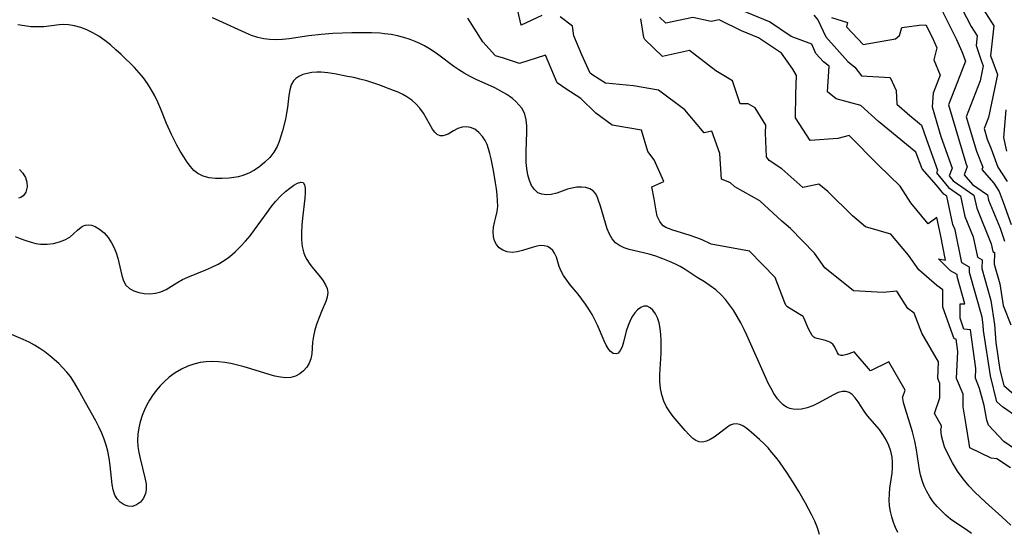
# Model space of a CAD drawing. Extents: x 1884574 to 1892190, y 2723595 to 2728572.
# Drawn here: x 1889777 to 1890029, y 2724848 to 2724979 of the extents above; entities that cross this region are included whole.
import ezdxf

# ---------------------------------------------------------------- set-up
doc = ezdxf.new("R2010")
doc.units = 0

msp = doc.modelspace()

# ---------------------------------------------------------------- linework, layer by layer
at = {"layer": 'Unknown_Line_Type', "color": 0}
for points in [[(1890015.61, 2724986.73, 214), (1890020.28, 2724977.6, 214), (1890021.77, 2724975.22, 214), (1890021.52, 2724972.74, 214), (1890022.84, 2724968.92, 214), (1890023.34, 2724967.58, 214), (1890022.53, 2724963.71, 214), (1890019.02, 2724954.54, 214), (1890021.62, 2724945.75, 214), (1890023.24, 2724941.64, 214), (1890023, 2724941.02, 214), (1890026.09, 2724937.53, 214), (1890027.46, 2724935.47, 214), (1890028.48, 2724932.75, 214), (1890030.46, 2724927.04, 214)], [(1890011.66, 2724983.98, 212), (1890016.48, 2724974.3, 212), (1890017.87, 2724971.19, 212), (1890018.8, 2724968.75, 212), (1890016.73, 2724963.49, 212), (1890014.45, 2724957.55, 212), (1890018.86, 2724942.68, 212), (1890019.24, 2724941.71, 212), (1890018.46, 2724939.71, 212), (1890020.63, 2724937.25, 212), (1890024.44, 2724934.6, 212), (1890024.73, 2724933.25, 212), (1890027.65, 2724926.08, 212), (1890028.81, 2724922.73, 212)], [(1890021.41, 2724985.21, 216), (1890026.02, 2724977.81, 216), (1890025.23, 2724970.1, 216), (1890025.53, 2724969.23, 216), (1890026.96, 2724965.38, 216), (1890024.66, 2724954.35, 216), (1890023.58, 2724951.52, 216), (1890024.38, 2724948.82, 216), (1890025.35, 2724946.37, 216), (1890027.05, 2724941.65, 216), (1890029.48, 2724937.99, 216)], [(1889910.52, 2724980.39, 200), (1889905.25, 2724977.95, 200), (1889904.32, 2724982, 200)], [(1890031.92, 2724877.85, 206), (1890028.27, 2724880.41, 206), (1890026.85, 2724881.67, 206), (1890025.18, 2724888.33, 206), (1890023.45, 2724899.92, 206), (1890023.34, 2724901.36, 206), (1890023.05, 2724903.3, 206), (1890019.82, 2724914.76, 206), (1890019.86, 2724916.13, 206), (1890017.9, 2724917.19, 206), (1890016.16, 2724925.66, 206), (1890015.61, 2724927.01, 206), (1890014.07, 2724934.23, 206), (1890013.25, 2724934.8, 206), (1890011.44, 2724937.03, 206), (1890007.7, 2724941.2, 206), (1890006.15, 2724945.53, 206), (1889996.6, 2724953.35, 206), (1889992.06, 2724957.42, 206), (1889985.74, 2724959.11, 206), (1889983.56, 2724960.92, 206), (1889983.95, 2724967.48, 206), (1889982.5, 2724968.59, 206), (1889980.58, 2724970.73, 206), (1889979.51, 2724973.1, 206), (1889974.25, 2724975.04, 206), (1889968.67, 2724978.81, 206), (1889961.43, 2724981.81, 206)], [(1890001.55, 2724848.28, 196), (1890000.91, 2724849.55, 196), (1890000.37, 2724850.87, 196), (1889999.94, 2724852.25, 196), (1889999.63, 2724853.66, 196), (1889999.42, 2724855.09, 196), (1889999.33, 2724856.61, 196), (1889999.36, 2724858.13, 196), (1889999.49, 2724859.64, 196), (1890000.05, 2724863.47, 196), (1890000.16, 2724864.82, 196), (1890000.18, 2724866.17, 196), (1890000.05, 2724867.51, 196), (1889999.72, 2724869.03, 196), (1889999.2, 2724870.51, 196), (1889998.53, 2724871.94, 196), (1889997.72, 2724873.29, 196), (1889996.79, 2724874.57, 196), (1889993.78, 2724878.14, 196), (1889992.88, 2724879.32, 196), (1889991.34, 2724881.69, 196), (1889990.61, 2724882.73, 196), (1889989.81, 2724883.58, 196), (1889989.11, 2724884.05, 196), (1889988.34, 2724884.32, 196), (1889987.36, 2724884.33, 196), (1889986.23, 2724884.03, 196), (1889985.04, 2724883.5, 196), (1889981.16, 2724881.35, 196), (1889979.75, 2724880.69, 196), (1889978.33, 2724880.15, 196), (1889976.91, 2724879.8, 196), (1889975.82, 2724879.71, 196), (1889974.76, 2724879.79, 196), (1889973.89, 2724880, 196), (1889973.07, 2724880.36, 196), (1889972.22, 2724880.93, 196), (1889971.44, 2724881.64, 196), (1889970.72, 2724882.48, 196), (1889969.82, 2724883.8, 196), (1889969.09, 2724885.07, 196), (1889968.4, 2724886.42, 196), (1889967.74, 2724887.82, 196), (1889962.91, 2724898.69, 196), (1889962.21, 2724900.14, 196), (1889961.36, 2724901.84, 196), (1889960.45, 2724903.49, 196), (1889959.48, 2724905.08, 196), (1889958.51, 2724906.5, 196), (1889957.47, 2724907.84, 196), (1889956.34, 2724909.07, 196), (1889954.99, 2724910.28, 196), (1889953.55, 2724911.36, 196), (1889952.07, 2724912.35, 196), (1889950.22, 2724913.49, 196), (1889947.13, 2724915.5, 196), (1889945.85, 2724916.24, 196), (1889944.53, 2724916.93, 196), (1889943.16, 2724917.56, 196), (1889941.43, 2724918.26, 196), (1889939.68, 2724918.87, 196), (1889937.92, 2724919.4, 196), (1889932.79, 2724920.65, 196), (1889931.51, 2724921.07, 196), (1889930.36, 2724921.6, 196), (1889929.36, 2724922.3, 196), (1889928.48, 2724923.31, 196), (1889927.79, 2724924.52, 196), (1889927.23, 2724925.87, 196), (1889926.75, 2724927.31, 196), (1889925.5, 2724931.69, 196), (1889925.02, 2724933.16, 196), (1889924.64, 2724934.13, 196), (1889924.19, 2724934.96, 196), (1889923.62, 2724935.63, 196), (1889922.76, 2724936.16, 196), (1889921.74, 2724936.46, 196), (1889920.61, 2724936.56, 196), (1889919.42, 2724936.51, 196), (1889918.21, 2724936.31, 196), (1889917.04, 2724936, 196), (1889914.31, 2724935.01, 196), (1889912.92, 2724934.68, 196), (1889911.7, 2724934.59, 196), (1889910.54, 2724934.72, 196), (1889909.51, 2724935.14, 196), (1889908.62, 2724935.92, 196), (1889907.9, 2724936.99, 196), (1889907.34, 2724938.27, 196), (1889906.91, 2724939.72, 196), (1889906.64, 2724941.28, 196), (1889906.5, 2724942.82, 196), (1889906.46, 2724944.25, 196), (1889906.48, 2724945.7, 196), (1889906.7, 2724950.57, 196), (1889906.69, 2724952.21, 196), (1889906.53, 2724953.76, 196), (1889906.14, 2724955.21, 196), (1889905.79, 2724955.97, 196), (1889905.35, 2724956.7, 196), (1889904.66, 2724957.6, 196), (1889903.87, 2724958.45, 196), (1889902.98, 2724959.24, 196), (1889901.59, 2724960.23, 196), (1889900.06, 2724961.1, 196), (1889898.45, 2724961.91, 196), (1889893.71, 2724964.04, 196), (1889892.15, 2724964.81, 196), (1889890.62, 2724965.65, 196), (1889889.29, 2724966.5, 196), (1889888, 2724967.41, 196), (1889884.17, 2724970.27, 196), (1889882.98, 2724971.1, 196), (1889881.76, 2724971.89, 196), (1889880.52, 2724972.63, 196), (1889879.33, 2724973.25, 196), (1889878.1, 2724973.82, 196), (1889876.86, 2724974.31, 196), (1889875.26, 2724974.82, 196), (1889873.64, 2724975.23, 196), (1889871.99, 2724975.54, 196), (1889870.32, 2724975.77, 196), (1889869.19, 2724975.88, 196), (1889866.94, 2724975.99, 196), (1889865.27, 2724976.01, 196), (1889861.92, 2724975.97, 196), (1889857.06, 2724975.79, 196), (1889854.06, 2724975.58, 196), (1889850.92, 2724975.23, 196), (1889845.93, 2724974.5, 196), (1889844.22, 2724974.29, 196), (1889842.53, 2724974.2, 196), (1889840.96, 2724974.25, 196), (1889839.4, 2724974.45, 196), (1889837.88, 2724974.8, 196), (1889836.3, 2724975.34, 196), (1889834.73, 2724976, 196), (1889828.02, 2724979.08, 196), (1889826.31, 2724979.83, 196)], [(1890020.37, 2724847.99, 198), (1890019.05, 2724848.94, 198), (1890016.34, 2724850.75, 198), (1890015.02, 2724851.71, 198), (1890013.8, 2724852.71, 198), (1890012.65, 2724853.78, 198), (1890011.57, 2724854.92, 198), (1890010.58, 2724856.13, 198), (1890009.69, 2724857.41, 198), (1890008.93, 2724858.73, 198), (1890008.28, 2724860.11, 198), (1890007.75, 2724861.54, 198), (1890007.33, 2724863.01, 198), (1890007.06, 2724864.32, 198), (1890006.29, 2724869.41, 198), (1890005.86, 2724871.63, 198), (1890005.28, 2724873.98, 198), (1890004.62, 2724876.23, 198), (1890003.4, 2724880.1, 198), (1890002.98, 2724881.54, 198), (1890002.76, 2724882.52, 198), (1890002.74, 2724882.86, 198), (1890002.79, 2724882.97, 198), (1890003.38, 2724884.66, 198), (1889999.24, 2724891.91, 198), (1889994.51, 2724889.58, 198), (1889990.35, 2724894.46, 198), (1889988.95, 2724893.98, 198), (1889988.46, 2724893.79, 198), (1889987.79, 2724893.59, 198), (1889987.42, 2724893.52, 198), (1889987.06, 2724893.51, 198), (1889986.74, 2724893.57, 198), (1889986.47, 2724893.71, 198), (1889986.26, 2724893.92, 198), (1889986.11, 2724894.18, 198), (1889985.57, 2724895.34, 198), (1889985.27, 2724895.91, 198), (1889984.88, 2724896.4, 198), (1889984.66, 2724896.58, 198), (1889984.15, 2724896.89, 198), (1889983.29, 2724897.23, 198), (1889982.69, 2724897.4, 198), (1889980.87, 2724897.83, 198), (1889980.32, 2724898.04, 198), (1889980.08, 2724898.18, 198), (1889979.85, 2724898.38, 198), (1889979.65, 2724898.6, 198), (1889979.15, 2724899.4, 198), (1889978.68, 2724900.35, 198), (1889977.49, 2724903.11, 198), (1889977.33, 2724903.46, 198), (1889976.06, 2724904.25, 198), (1889973.13, 2724906.08, 198), (1889973.01, 2724906.2, 198), (1889972.9, 2724906.36, 198), (1889972.66, 2724906.95, 198), (1889970.14, 2724913.47, 198), (1889963.62, 2724920.23, 198), (1889953.8, 2724922.02, 198), (1889953.65, 2724922.08, 198), (1889951.47, 2724923.06, 198), (1889950.11, 2724923.61, 198), (1889948.21, 2724924.25, 198), (1889944.01, 2724925.56, 198), (1889942.9, 2724925.96, 198), (1889942.2, 2724926.27, 198), (1889941.56, 2724926.67, 198), (1889941.06, 2724927.18, 198), (1889940.65, 2724927.78, 198), (1889940.3, 2724928.44, 198), (1889940.02, 2724929.16, 198), (1889939.71, 2724930.48, 198), (1889939.21, 2724933.58, 198), (1889938.65, 2724936.67, 198), (1889941.67, 2724938.01, 198), (1889939.19, 2724943.57, 198), (1889937.58, 2724945.68, 198), (1889935.97, 2724951.13, 198), (1889928.52, 2724952.43, 198), (1889924.33, 2724955.5, 198), (1889920.5, 2724959.21, 198), (1889916.67, 2724961.67, 198), (1889914.46, 2724963.25, 198), (1889913.74, 2724964.84, 198), (1889911.45, 2724970.26, 198), (1889904.79, 2724968.13, 198), (1889900.72, 2724969.56, 198), (1889898.64, 2724970.11, 198), (1889895.44, 2724973.71, 198), (1889891.57, 2724979.71, 198)], [(1890030.43, 2724850.15, 200), (1890028.11, 2724852.32, 200), (1890023.94, 2724856.02, 200), (1890021.16, 2724858.63, 200), (1890019.73, 2724860.15, 200), (1890018.24, 2724861.97, 200), (1890016.79, 2724863.97, 200), (1890015.47, 2724866.07, 200), (1890014.34, 2724868.18, 200), (1890013.47, 2724870.21, 200), (1890013, 2724871.68, 200), (1890012.71, 2724872.97, 200), (1890012.56, 2724874.02, 200), (1890012.54, 2724874.81, 200), (1890012.64, 2724875.12, 200), (1890012.68, 2724875.51, 200), (1890010.88, 2724878.73, 200), (1890012.27, 2724882.7, 200), (1890012.29, 2724886.36, 200), (1890011.75, 2724887.67, 200), (1890011.95, 2724891.89, 200), (1890007.66, 2724899.26, 200), (1890005.68, 2724904.32, 200), (1890004.07, 2724905.57, 200), (1890001.22, 2724909.96, 200), (1889997.8, 2724909.64, 200), (1889990.17, 2724910.04, 200), (1889982.87, 2724915.97, 200), (1889980.17, 2724919.67, 200), (1889974.06, 2724926.01, 200), (1889971.83, 2724927.82, 200), (1889966.24, 2724933.04, 200), (1889959.82, 2724936.62, 200), (1889958.73, 2724937.67, 200), (1889956.45, 2724938.56, 200), (1889956.04, 2724945.12, 200), (1889953.98, 2724950.88, 200), (1889951.96, 2724950.41, 200), (1889947.03, 2724956.32, 200), (1889940.34, 2724961.32, 200), (1889933.95, 2724962.44, 200), (1889926.77, 2724963.13, 200), (1889923.54, 2724965.2, 200), (1889922.83, 2724965.71, 200), (1889920.69, 2724970.4, 200), (1889918.66, 2724975.24, 200), (1889918.37, 2724977.73, 200), (1889915.16, 2724980.12, 200)], [(1890030.3, 2724864.79, 202), (1890026.84, 2724867.14, 202), (1890025.4, 2724867.31, 202), (1890019.94, 2724869.92, 202), (1890019.79, 2724871.05, 202), (1890018.99, 2724875.79, 202), (1890018.21, 2724880.42, 202), (1890018.22, 2724883.63, 202), (1890016.55, 2724887.68, 202), (1890016.88, 2724894.53, 202), (1890016.42, 2724897.69, 202), (1890015.9, 2724897.76, 202), (1890013.01, 2724905.85, 202), (1890013.02, 2724910.32, 202), (1890011.52, 2724911.45, 202), (1890006.87, 2724915.42, 202), (1890004.25, 2724919.13, 202), (1889999.71, 2724924.56, 202), (1889993.21, 2724926.42, 202), (1889989.96, 2724929.22, 202), (1889983.62, 2724935.44, 202), (1889981.36, 2724937.35, 202), (1889977.22, 2724936.44, 202), (1889971.88, 2724941.21, 202), (1889968.63, 2724943.33, 202), (1889967.91, 2724944.27, 202), (1889967.64, 2724950.47, 202), (1889967.79, 2724952.36, 202), (1889965.03, 2724956.79, 202), (1889963.26, 2724957.84, 202), (1889961.21, 2724957.81, 202), (1889959.27, 2724963.76, 202), (1889954.95, 2724966.25, 202), (1889948.29, 2724971.46, 202), (1889941.32, 2724969.97, 202), (1889936.84, 2724974.31, 202), (1889936.62, 2724974.76, 202), (1889935.82, 2724979.59, 202)], [(1890033.82, 2724868, 204), (1890028.58, 2724871.57, 204), (1890024.71, 2724875.68, 204), (1890024.27, 2724877.02, 204), (1890023.6, 2724880.77, 204), (1890022.42, 2724885.11, 204), (1890021.35, 2724887.69, 204), (1890021.47, 2724890.23, 204), (1890020.05, 2724900.05, 204), (1890018.43, 2724900.27, 204), (1890017.44, 2724903.06, 204), (1890017.44, 2724906.76, 204), (1890018.62, 2724906.7, 204), (1890016.65, 2724913.72, 204), (1890016.66, 2724914.26, 204), (1890014.95, 2724915.18, 204), (1890011.88, 2724918.24, 204), (1890013.66, 2724917.91, 204), (1890012.42, 2724924.48, 204), (1890011.5, 2724928.78, 204), (1890009.24, 2724927.17, 204), (1890004.87, 2724932.52, 204), (1890002.1, 2724936.84, 204), (1889996.61, 2724942.15, 204), (1889989.05, 2724949.72, 204), (1889986.18, 2724949.01, 204), (1889979.08, 2724948.5, 204), (1889975.32, 2724954.3, 204), (1889975.47, 2724960.2, 204), (1889975.61, 2724965.09, 204), (1889974.63, 2724966.7, 204), (1889971.75, 2724970.76, 204), (1889965.92, 2724974.71, 204), (1889961.51, 2724976.54, 204), (1889955.82, 2724979.28, 204), (1889953.78, 2724978.92, 204), (1889949.1, 2724979.95, 204), (1889942.17, 2724978.47, 204), (1889940.62, 2724979.96, 204)], [(1889980.03, 2724980.47, 208), (1889981.09, 2724979.34, 208), (1889983.08, 2724974.96, 208), (1889988.74, 2724968.64, 208), (1889990.54, 2724967.26, 208), (1889992.22, 2724964.97, 208), (1889999.52, 2724964.59, 208), (1890001.13, 2724961.27, 208), (1890001.26, 2724957.8, 208), (1890004.54, 2724954.86, 208), (1890007.55, 2724952.39, 208), (1890008.87, 2724948.71, 208), (1890011.69, 2724940.93, 208), (1890011.4, 2724940.25, 208), (1890014.44, 2724936.5, 208), (1890017.52, 2724934.36, 208), (1890018.65, 2724929.09, 208), (1890020.78, 2724923.85, 208), (1890021.85, 2724918.65, 208), (1890023.05, 2724918, 208), (1890023, 2724915.8, 208), (1890025.32, 2724907.58, 208), (1890026.24, 2724901.42, 208), (1890026.57, 2724896.84, 208), (1890027.61, 2724889.87, 208), (1890028.62, 2724885.87, 208), (1890032.67, 2724882.25, 208)], [(1889984.58, 2724979.87, 210), (1889988.65, 2724978.62, 210), (1889988.35, 2724977.52, 210), (1889992.61, 2724973.01, 210), (1890000.93, 2724974.42, 210), (1890001.97, 2724975.29, 210), (1890002.56, 2724977.37, 210), (1890006.97, 2724977.99, 210), (1890008.7, 2724978, 210), (1890010.25, 2724974.88, 210), (1890011.47, 2724972.16, 210), (1890010.73, 2724969.1, 210), (1890012.34, 2724965.2, 210), (1890010.55, 2724960.61, 210), (1890010.29, 2724957.1, 210), (1890012.5, 2724949.48, 210), (1890015.42, 2724941.4, 210), (1890014.6, 2724939.46, 210), (1890015.62, 2724938.19, 210), (1890020.98, 2724934.48, 210), (1890021.69, 2724931.17, 210), (1890025.41, 2724922.04, 210), (1890025.81, 2724920.11, 210), (1890026.25, 2724919.87, 210), (1890026.18, 2724916.84, 210), (1890027.59, 2724911.85, 210), (1890028.41, 2724906.32, 210), (1890030.41, 2724901.32, 210)], [(1889981.47, 2724847.77, 194), (1889980.97, 2724849.5, 194), (1889980.27, 2724851.19, 194), (1889979.44, 2724852.89, 194), (1889977.89, 2724855.81, 194), (1889976.23, 2724858.73, 194), (1889975.28, 2724860.29, 194), (1889973.31, 2724863.35, 194), (1889971.24, 2724866.31, 194), (1889970.3, 2724867.56, 194), (1889969.33, 2724868.76, 194), (1889968.34, 2724869.9, 194), (1889967.33, 2724870.96, 194), (1889966.17, 2724872.03, 194), (1889964, 2724873.93, 194), (1889963.01, 2724874.76, 194), (1889962.05, 2724875.44, 194), (1889961.11, 2724875.91, 194), (1889960.17, 2724876.1, 194), (1889959.43, 2724875.99, 194), (1889958.69, 2724875.7, 194), (1889957.67, 2724875.06, 194), (1889955.61, 2724873.42, 194), (1889954.53, 2724872.62, 194), (1889953.56, 2724872.04, 194), (1889952.57, 2724871.61, 194), (1889951.61, 2724871.39, 194), (1889950.7, 2724871.43, 194), (1889949.89, 2724871.76, 194), (1889949.11, 2724872.32, 194), (1889948.13, 2724873.24, 194), (1889947.13, 2724874.33, 194), (1889944.1, 2724877.92, 194), (1889943.19, 2724879.11, 194), (1889942.39, 2724880.38, 194), (1889941.71, 2724881.86, 194), (1889941.21, 2724883.45, 194), (1889940.87, 2724885.11, 194), (1889940.69, 2724886.84, 194), (1889940.67, 2724888.69, 194), (1889940.97, 2724894.1, 194), (1889941.02, 2724895.74, 194), (1889941.01, 2724897.35, 194), (1889940.93, 2724898.92, 194), (1889940.75, 2724900.43, 194), (1889940.46, 2724901.85, 194), (1889940.03, 2724903.15, 194), (1889939.52, 2724904.21, 194), (1889938.91, 2724905.09, 194), (1889938.2, 2724905.73, 194), (1889937.42, 2724906.09, 194), (1889936.61, 2724906.14, 194), (1889935.79, 2724905.83, 194), (1889935, 2724905.22, 194), (1889934.26, 2724904.39, 194), (1889933.7, 2724903.57, 194), (1889933.2, 2724902.67, 194), (1889932.56, 2724901.23, 194), (1889932.1, 2724899.78, 194), (1889931.39, 2724896.93, 194), (1889931.01, 2724895.75, 194), (1889930.55, 2724894.78, 194), (1889929.99, 2724894.14, 194), (1889929.57, 2724893.96, 194), (1889928.77, 2724894.06, 194), (1889927.97, 2724894.66, 194), (1889927.44, 2724895.33, 194), (1889926.95, 2724896.18, 194), (1889926.41, 2724897.31, 194), (1889924.75, 2724901.25, 194), (1889924.07, 2724902.62, 194), (1889923.33, 2724903.99, 194), (1889922.51, 2724905.34, 194), (1889921.65, 2724906.66, 194), (1889920.73, 2724907.93, 194), (1889919.75, 2724909.19, 194), (1889917.78, 2724911.59, 194), (1889916.87, 2724912.76, 194), (1889916.07, 2724913.93, 194), (1889915.42, 2724915.1, 194), (1889914.94, 2724916.31, 194), (1889914.22, 2724918.63, 194), (1889913.77, 2724919.65, 194), (1889913.28, 2724920.37, 194), (1889912.67, 2724920.96, 194), (1889911.95, 2724921.37, 194), (1889911.11, 2724921.58, 194), (1889910.19, 2724921.6, 194), (1889909.23, 2724921.47, 194), (1889908.03, 2724921.15, 194), (1889905.56, 2724920.32, 194), (1889904.22, 2724920, 194), (1889902.9, 2724919.87, 194), (1889901.67, 2724920.02, 194), (1889900.54, 2724920.42, 194), (1889899.57, 2724921.06, 194), (1889898.88, 2724921.87, 194), (1889898.4, 2724922.85, 194), (1889898.15, 2724923.94, 194), (1889898.08, 2724925.11, 194), (1889898.17, 2724926.31, 194), (1889898.39, 2724927.5, 194), (1889898.76, 2724928.89, 194), (1889899.09, 2724930.31, 194), (1889899.21, 2724931.65, 194), (1889899.2, 2724933.08, 194), (1889899.08, 2724934.57, 194), (1889898.89, 2724936.11, 194), (1889898.65, 2724937.68, 194), (1889898.11, 2724940.78, 194), (1889897.52, 2724943.75, 194), (1889897.19, 2724945.18, 194), (1889896.88, 2724946.35, 194), (1889896.5, 2724947.45, 194), (1889896.04, 2724948.47, 194), (1889895.37, 2724949.52, 194), (1889894.42, 2724950.56, 194), (1889893.34, 2724951.34, 194), (1889892.3, 2724951.79, 194), (1889891.22, 2724951.99, 194), (1889890.17, 2724951.92, 194), (1889889.01, 2724951.53, 194), (1889887.93, 2724950.93, 194), (1889886.53, 2724950.11, 194), (1889885.83, 2724949.81, 194), (1889885.15, 2724949.65, 194), (1889884.49, 2724949.69, 194), (1889883.78, 2724950.02, 194), (1889883.13, 2724950.6, 194), (1889882.53, 2724951.38, 194), (1889880.21, 2724955.47, 194), (1889879.28, 2724956.78, 194), (1889878.32, 2724957.84, 194), (1889877.23, 2724958.8, 194), (1889876.01, 2724959.66, 194), (1889874.95, 2724960.26, 194), (1889873.8, 2724960.81, 194), (1889872.6, 2724961.29, 194), (1889868.83, 2724962.69, 194), (1889867.54, 2724963.13, 194), (1889865.77, 2724963.69, 194), (1889863.98, 2724964.18, 194), (1889862.4, 2724964.55, 194), (1889860.82, 2724964.87, 194), (1889857.48, 2724965.49, 194), (1889855.75, 2724965.76, 194), (1889854.06, 2724965.91, 194), (1889853, 2724965.93, 194), (1889851.72, 2724965.84, 194), (1889850.51, 2724965.63, 194), (1889849.39, 2724965.31, 194), (1889848.36, 2724964.84, 194), (1889847.6, 2724964.34, 194), (1889846.99, 2724963.73, 194), (1889846.42, 2724962.66, 194), (1889846.07, 2724961.39, 194), (1889845.86, 2724959.96, 194), (1889845.51, 2724956.92, 194), (1889845.25, 2724955.43, 194), (1889844.93, 2724953.93, 194), (1889844.17, 2724950.92, 194), (1889843.79, 2724949.54, 194), (1889843.36, 2724948.2, 194), (1889842.82, 2724946.92, 194), (1889841.97, 2724945.49, 194), (1889840.92, 2724944.17, 194), (1889839.72, 2724942.97, 194), (1889838.4, 2724941.87, 194), (1889837.04, 2724940.93, 194), (1889835.6, 2724940.13, 194), (1889834.1, 2724939.52, 194), (1889832.94, 2724939.21, 194), (1889831.75, 2724938.99, 194), (1889830.55, 2724938.85, 194), (1889828.81, 2724938.75, 194), (1889827.09, 2724938.78, 194), (1889825.44, 2724938.96, 194), (1889823.91, 2724939.36, 194), (1889822.53, 2724940.02, 194), (1889821.55, 2724940.82, 194), (1889820.68, 2724941.81, 194), (1889819.85, 2724942.93, 194), (1889818.94, 2724944.3, 194), (1889818.05, 2724945.76, 194), (1889817.19, 2724947.3, 194), (1889815.81, 2724950.01, 194), (1889814.55, 2724952.82, 194), (1889813.08, 2724956.45, 194), (1889812.32, 2724958.24, 194), (1889811.52, 2724959.89, 194), (1889810.65, 2724961.49, 194), (1889809.69, 2724963.02, 194), (1889808.67, 2724964.46, 194), (1889807.57, 2724965.81, 194), (1889806.4, 2724967.09, 194), (1889802.95, 2724970.44, 194), (1889801.59, 2724971.69, 194), (1889800.19, 2724972.89, 194), (1889798.74, 2724974.04, 194), (1889797.26, 2724975.1, 194), (1889795.72, 2724976.03, 194), (1889794.19, 2724976.78, 194), (1889792.63, 2724977.39, 194), (1889791.05, 2724977.82, 194), (1889789.46, 2724978.07, 194), (1889788.3, 2724978.1, 194), (1889787.14, 2724978.05, 194), (1889783.16, 2724977.55, 194), (1889781.53, 2724977.49, 194), (1889779.87, 2724977.56, 194), (1889778.2, 2724977.76, 194), (1889776.52, 2724978.06, 194)], [(1890029.15, 2724956.27, 218), (1890028.49, 2724949.28, 218), (1890029.26, 2724945.72, 218)], [(1889776.93, 2724941.1, 192), (1889777.84, 2724940.1, 192), (1889778.51, 2724939.02, 192), (1889778.87, 2724937.83, 192), (1889778.91, 2724936.65, 192), (1889778.79, 2724935.94, 192), (1889778.56, 2724935.28, 192), (1889778.28, 2724934.75, 192), (1889777.92, 2724934.32, 192), (1889777.34, 2724933.94, 192), (1889776.67, 2724933.73, 192)], [(1889775.85, 2724923.94, 192), (1889777.17, 2724923.39, 192), (1889778.56, 2724922.89, 192), (1889779.97, 2724922.46, 192), (1889781.17, 2724922.18, 192), (1889782.37, 2724922.01, 192), (1889784.01, 2724921.98, 192), (1889785.62, 2724922.17, 192), (1889787.16, 2724922.55, 192), (1889788.57, 2724923.1, 192), (1889789.8, 2724923.8, 192), (1889790.84, 2724924.68, 192), (1889791.75, 2724925.57, 192), (1889792.69, 2724926.34, 192), (1889793.24, 2724926.64, 192), (1889793.86, 2724926.84, 192), (1889794.51, 2724926.91, 192), (1889795.39, 2724926.81, 192), (1889796.27, 2724926.51, 192), (1889797.45, 2724925.81, 192), (1889798.57, 2724924.84, 192), (1889799.6, 2724923.64, 192), (1889800.51, 2724922.28, 192), (1889801.15, 2724921.04, 192), (1889801.67, 2724919.74, 192), (1889802.09, 2724918.4, 192), (1889803.11, 2724913.94, 192), (1889803.55, 2724912.64, 192), (1889804.18, 2724911.54, 192), (1889805.09, 2724910.68, 192), (1889806.21, 2724910.05, 192), (1889807.48, 2724909.62, 192), (1889808.85, 2724909.36, 192), (1889810.27, 2724909.29, 192), (1889811.7, 2724909.42, 192), (1889813.08, 2724909.77, 192), (1889814.48, 2724910.4, 192), (1889815.83, 2724911.21, 192), (1889817.2, 2724912.08, 192), (1889818.64, 2724912.92, 192), (1889820.02, 2724913.57, 192), (1889824.57, 2724915.38, 192), (1889826.16, 2724916.1, 192), (1889827.73, 2724916.89, 192), (1889829.25, 2724917.8, 192), (1889830.73, 2724918.86, 192), (1889832.13, 2724920.05, 192), (1889833.47, 2724921.34, 192), (1889834.73, 2724922.72, 192), (1889835.9, 2724924.15, 192), (1889837.01, 2724925.62, 192), (1889840.24, 2724930.11, 192), (1889841.33, 2724931.55, 192), (1889842.45, 2724932.91, 192), (1889843.69, 2724934.23, 192), (1889844.95, 2724935.41, 192), (1889846.05, 2724936.32, 192), (1889847.09, 2724937.05, 192), (1889848.04, 2724937.57, 192), (1889848.85, 2724937.82, 192), (1889849.46, 2724937.71, 192), (1889849.83, 2724937.17, 192), (1889850, 2724936.28, 192), (1889850.02, 2724935.11, 192), (1889849.93, 2724933.75, 192), (1889849.35, 2724928.66, 192), (1889849.17, 2724926.8, 192), (1889849.05, 2724924.95, 192), (1889849.06, 2724923.12, 192), (1889849.23, 2724921.36, 192), (1889849.63, 2724919.7, 192), (1889849.96, 2724918.85, 192), (1889850.38, 2724918.05, 192), (1889851.19, 2724916.84, 192), (1889852.1, 2724915.7, 192), (1889853.94, 2724913.52, 192), (1889854.63, 2724912.57, 192), (1889855.2, 2724911.6, 192), (1889855.59, 2724910.62, 192), (1889855.77, 2724909.64, 192), (1889855.66, 2724908.47, 192), (1889855.29, 2724907.29, 192), (1889854.17, 2724904.77, 192), (1889853.54, 2724903.26, 192), (1889852.97, 2724901.69, 192), (1889852.48, 2724900.09, 192), (1889852.1, 2724898.49, 192), (1889851.86, 2724896.92, 192), (1889851.7, 2724893.96, 192), (1889851.48, 2724892.66, 192), (1889851.04, 2724891.55, 192), (1889850.38, 2724890.52, 192), (1889849.56, 2724889.6, 192), (1889848.6, 2724888.83, 192), (1889847.52, 2724888.24, 192), (1889846.32, 2724887.88, 192), (1889845.04, 2724887.8, 192), (1889843.69, 2724887.95, 192), (1889842.27, 2724888.25, 192), (1889840.8, 2724888.67, 192), (1889836.08, 2724890.14, 192), (1889834.4, 2724890.62, 192), (1889832.7, 2724891.06, 192), (1889830.99, 2724891.44, 192), (1889829.43, 2724891.73, 192), (1889827.88, 2724891.93, 192), (1889826.34, 2724892.01, 192), (1889824.72, 2724891.94, 192), (1889823.12, 2724891.71, 192), (1889821.55, 2724891.33, 192), (1889820.02, 2724890.8, 192), (1889818.34, 2724890.02, 192), (1889816.74, 2724889.06, 192), (1889815.23, 2724887.95, 192), (1889814.05, 2724886.91, 192), (1889812.94, 2724885.79, 192), (1889811.9, 2724884.58, 192), (1889810.95, 2724883.31, 192), (1889810.2, 2724882.14, 192), (1889809.52, 2724880.92, 192), (1889808.92, 2724879.67, 192), (1889808.31, 2724878.15, 192), (1889807.82, 2724876.59, 192), (1889807.45, 2724875.01, 192), (1889807.22, 2724873.41, 192), (1889807.15, 2724871.81, 192), (1889807.24, 2724870.27, 192), (1889807.47, 2724868.73, 192), (1889807.78, 2724867.21, 192), (1889809.03, 2724862.29, 192), (1889809.31, 2724860.69, 192), (1889809.35, 2724859.2, 192), (1889809.19, 2724858.24, 192), (1889808.67, 2724857.03, 192), (1889807.89, 2724856.05, 192), (1889806.91, 2724855.34, 192), (1889805.82, 2724854.97, 192), (1889804.75, 2724855.01, 192), (1889803.69, 2724855.38, 192), (1889802.71, 2724856.04, 192), (1889801.95, 2724856.85, 192), (1889801.36, 2724857.86, 192), (1889800.91, 2724859.15, 192), (1889800.63, 2724860.59, 192), (1889800.46, 2724862.13, 192), (1889800.16, 2724865.41, 192), (1889799.9, 2724867.25, 192), (1889799.54, 2724869.09, 192), (1889799.12, 2724870.64, 192), (1889798.61, 2724872.17, 192), (1889798.02, 2724873.67, 192), (1889797.27, 2724875.27, 192), (1889796.44, 2724876.84, 192), (1889793.82, 2724881.48, 192), (1889791.97, 2724884.88, 192), (1889791.01, 2724886.53, 192), (1889789.96, 2724888.12, 192), (1889789.05, 2724889.28, 192), (1889788.06, 2724890.39, 192), (1889787.02, 2724891.44, 192), (1889785.92, 2724892.45, 192), (1889784.7, 2724893.47, 192), (1889783.44, 2724894.43, 192), (1889782.14, 2724895.34, 192), (1889780.8, 2724896.17, 192), (1889779.42, 2724896.92, 192), (1889777.93, 2724897.61, 192), (1889774.9, 2724898.92, 192)]]:
    msp.add_polyline3d(points, dxfattribs=at)

doc.saveas('drawing.dxf')
